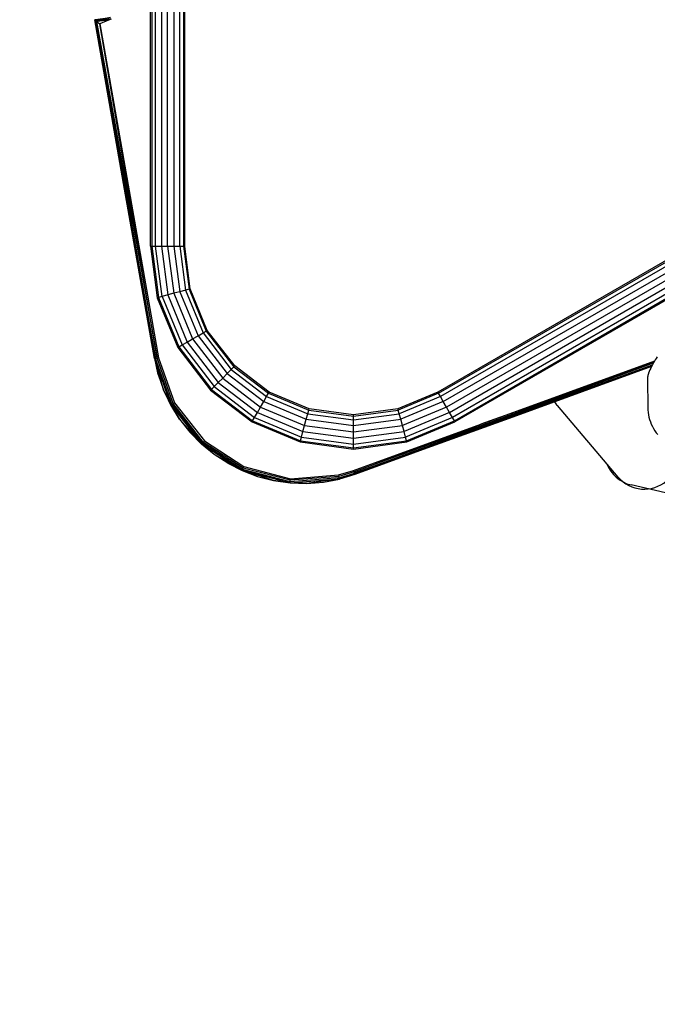
# Model space of a CAD drawing. Units: millimetres. Extents: x 0 to 291, y 0 to 204.
# Drawn here: x 154 to 162, y 30 to 42 of the extents above; entities that cross this region are included whole.
import ezdxf
from ezdxf.enums import TextEntityAlignment as Align

# ---------------------------------------------------------------- set-up
doc = ezdxf.new("R2010")
doc.units = ezdxf.units.MM
doc.layers.add('Predeterminado', color=7, linetype='Continuous')
doc.styles.add('SEACAD_Arial', font='arial.ttf')
doc.dimstyles.new('ISO', dxfattribs={"dimtxt": 3.125, "dimasz": 3.125, "dimexe": 1.5625, "dimexo": 0, "dimgap": 0.78125, "dimtad": 0, "dimdec": 0, "dimlfac": 93.019699, "dimtxsty": 'SEACAD_Arial', "dimblk1": '_SE_FILLED', "dimblk2": '_SE_FILLED', "dimsah": 1, "dimcen": 1.5625, "dimadec": 1, "dimazin": 0, "dimtfac": 0.5, "dimtmove": 0, "dimatfit": 3, "dimfxl": 1, "dimarcsym": 0})

# ---------------------------------------------------------------- blocks, each defined once
blk = doc.blocks.new('DMBLK13')
at = {"layer": 'Predeterminado', "linetype": 'Continuous'}
for points in [[(122.081, 66.745), (123.122, 66.745), (122.602, 69.87)], [(122.081, 21.398), (122.602, 18.273), (123.122, 21.398)]]:
    blk.add_hatch(color=7, dxfattribs=at).paths.add_polyline_path(points)
at = {"layer": 'Predeterminado', "color": 7, "linetype": 'Continuous'}
for p, q in [((160.529, 69.87), (121.039, 69.87)), ((122.602, 50.057), (122.602, 69.87)), ((122.602, 18.273), (122.602, 38.087)), ((138.156, 18.273), (121.039, 18.273))]:
    blk.add_line(p, q, dxfattribs=at)
at = {"layer": 'Predeterminado', "color": 7, "linetype": 'Continuous', "style": 'SEACAD_Arial'}
blk.add_text('4800', height=3.125, rotation=90, dxfattribs=at).set_placement((121.039, 39.18), align=Align.TOP_LEFT)
blk = doc.blocks.new('_SE_FILLED')
at = {"color": 0}
blk.add_line((0, 0), (-1, 0), dxfattribs=at)
blk.add_solid([(0, 0), (-1, -0.1665), (-1, 0.1665), (0, 0)], dxfattribs=at)
blk = doc.blocks.new('DMBLK14')
at = {"layer": 'Predeterminado', "linetype": 'Continuous'}
for points in [[(141.433, 8.792), (141.433, 9.833), (138.308, 9.313)], [(200.65, 8.792), (203.775, 9.313), (200.65, 9.833)]]:
    blk.add_hatch(color=7, dxfattribs=at).paths.add_polyline_path(points)
at = {"layer": 'Predeterminado', "color": 7, "linetype": 'Continuous'}
for p, q in [((203.775, 42.954), (203.775, 7.75)), ((138.308, 17.879), (138.308, 7.75)), ((138.308, 9.313), (165.057, 9.313)), ((177.027, 9.313), (203.775, 9.313))]:
    blk.add_line(p, q, dxfattribs=at)
at = {"layer": 'Predeterminado', "color": 7, "linetype": 'Continuous', "style": 'SEACAD_Arial'}
blk.add_text('6090', height=3.125, dxfattribs=at).set_placement((166.15, 10.875), align=Align.TOP_LEFT)

msp = doc.modelspace()

# ---------------------------------------------------------------- linework, layer by layer
at = {"color": 7, "linetype": 'Continuous'}
for p, q in [((155.285, 46.371), (155.285, 39.554)), ((155.364, 39.554), (155.364, 46.371)), ((155.443, 46.371), (155.443, 39.554)), ((155.516, 39.554), (155.516, 46.371)), ((155.564, 46.371), (155.564, 39.554)), ((155.579, 39.554), (155.579, 46.371)), ((155.149, 39.554), (155.149, 42.828)), ((155.164, 42.828), (155.164, 39.554)), ((155.212, 39.554), (155.212, 42.828)), ((154.644, 42.432), (154.453, 42.396)), ((154.607, 42.426), (154.456, 42.404)), ((154.456, 42.404), (154.445, 42.403)), ((154.445, 42.403), (154.821, 40.269)), ((154.446, 42.403), (154.445, 42.403)), ((154.456, 42.404), (154.446, 42.403)), ((154.446, 42.403), (154.453, 42.396)), ((154.446, 42.403), (155.201, 38.136)), ((154.821, 40.269), (154.446, 42.403)), ((154.453, 42.396), (154.648, 42.421)), ((154.453, 42.396), (154.468, 42.384)), ((155.201, 38.136), (154.453, 42.396)), ((154.453, 42.396), (155.213, 38.138)), ((154.468, 42.384), (154.648, 42.421)), ((154.62, 42.4), (154.468, 42.384)), ((154.468, 42.384), (154.509, 42.352)), ((155.213, 38.138), (154.468, 42.384)), ((154.468, 42.384), (155.231, 38.141)), ((154.62, 42.4), (154.509, 42.352)), ((154.509, 42.352), (155.251, 38.145)), ((155.231, 38.141), (154.509, 42.352)), ((154.651, 42.413), (154.62, 42.4)), ((155.198, 38.135), (154.821, 40.269)), ((155.201, 38.136), (154.821, 40.269)), ((162.577, 39.91), (158.77, 37.712)), ((158.778, 37.699), (162.585, 39.897)), ((162.609, 39.855), (158.802, 37.657)), ((158.838, 37.594), (162.645, 39.792)), ((162.685, 39.724), (158.878, 37.525)), ((158.917, 37.457), (162.724, 39.655)), ((155.149, 39.554), (155.164, 39.554)), ((155.149, 39.554), (155.233, 38.903)), ((155.164, 39.554), (155.212, 39.554)), ((155.164, 39.554), (155.248, 38.907)), ((155.212, 39.554), (155.285, 39.554)), ((155.294, 38.919), (155.212, 39.554)), ((155.285, 39.554), (155.364, 39.554)), ((155.285, 39.554), (155.365, 38.938)), ((155.364, 39.554), (155.443, 39.554)), ((155.364, 39.554), (155.441, 38.958)), ((155.443, 39.554), (155.516, 39.554)), ((155.443, 39.554), (155.518, 38.978)), ((155.516, 39.554), (155.564, 39.554)), ((155.516, 39.554), (155.588, 38.997)), ((155.564, 39.554), (155.579, 39.554)), ((155.564, 39.554), (155.635, 39.009)), ((155.649, 39.013), (155.579, 39.554)), ((155.441, 38.958), (155.365, 38.938)), ((155.518, 38.978), (155.441, 38.958)), ((155.441, 38.958), (155.678, 38.383)), ((155.588, 38.997), (155.518, 38.978)), ((155.518, 38.978), (155.747, 38.422)), ((155.635, 39.009), (155.588, 38.997)), ((155.588, 38.997), (155.81, 38.459)), ((155.649, 39.013), (155.635, 39.009)), ((155.635, 39.009), (155.851, 38.483)), ((155.864, 38.49), (155.649, 39.013)), ((161.787, 39.03), (158.954, 37.394)), ((158.978, 37.352), (161.811, 38.988)), ((161.819, 38.975), (158.985, 37.339)), ((155.248, 38.907), (155.233, 38.903)), ((155.233, 38.903), (155.492, 38.275)), ((155.294, 38.919), (155.248, 38.907)), ((155.248, 38.907), (155.505, 38.283)), ((155.365, 38.938), (155.294, 38.919)), ((155.294, 38.919), (155.546, 38.307)), ((155.365, 38.938), (155.609, 38.343)), ((155.747, 38.422), (155.81, 38.459)), ((155.81, 38.459), (155.851, 38.483)), ((155.81, 38.459), (156.165, 37.998)), ((155.851, 38.483), (155.864, 38.49)), ((155.851, 38.483), (156.199, 38.032)), ((156.209, 38.043), (155.864, 38.49)), ((155.546, 38.307), (155.609, 38.343)), ((155.609, 38.343), (155.678, 38.383)), ((155.609, 38.343), (156.002, 37.834)), ((155.678, 38.383), (155.747, 38.422)), ((155.678, 38.383), (156.058, 37.89)), ((155.747, 38.422), (156.114, 37.946)), ((155.492, 38.275), (155.505, 38.283)), ((155.492, 38.275), (155.906, 37.737)), ((155.505, 38.283), (155.546, 38.307)), ((155.505, 38.283), (155.917, 37.748)), ((155.546, 38.307), (155.951, 37.782)), ((155.198, 38.135), (155.201, 38.136)), ((155.198, 38.135), (155.244, 37.937)), ((155.201, 38.136), (155.213, 38.138)), ((155.244, 37.937), (155.201, 38.136)), ((155.312, 37.742), (155.201, 38.136)), ((155.405, 37.555), (155.201, 38.136)), ((155.213, 38.138), (155.231, 38.141)), ((155.416, 37.56), (155.213, 38.138)), ((155.231, 38.141), (155.251, 38.145)), ((155.432, 37.569), (155.231, 38.141)), ((155.251, 38.145), (155.449, 37.578)), ((159.312, 37.311), (161.502, 38.108)), ((161.489, 38.087), (159.312, 37.311)), ((161.489, 38.087), (161.488, 38.084)), ((161.496, 38.099), (161.489, 38.087)), ((161.502, 38.108), (161.496, 38.099)), ((161.508, 38.119), (161.502, 38.108)), ((161.521, 38.138), (161.508, 38.119)), ((161.534, 38.158), (161.521, 38.138)), ((156.114, 37.946), (156.165, 37.998)), ((156.165, 37.998), (156.199, 38.032)), ((156.165, 37.998), (156.611, 37.657)), ((156.199, 38.032), (156.209, 38.043)), ((156.199, 38.032), (156.635, 37.699)), ((156.643, 37.712), (156.209, 38.043)), ((161.488, 38.084), (157.713, 36.708)), ((157.72, 36.691), (161.487, 38.082)), ((161.471, 38.053), (157.72, 36.691)), ((157.724, 36.68), (161.47, 38.052)), ((157.724, 36.68), (161.464, 38.04)), ((161.464, 38.039), (159.759, 37.416)), ((161.462, 38.036), (159.759, 37.416)), ((161.433, 37.973), (161.424, 37.951)), ((161.442, 37.994), (161.433, 37.973)), ((161.452, 38.016), (161.442, 37.994)), ((161.462, 38.036), (161.452, 38.016)), ((161.464, 38.039), (161.462, 38.037)), ((161.462, 38.037), (161.462, 38.036)), ((161.47, 38.052), (161.464, 38.04)), ((161.464, 38.04), (161.464, 38.039)), ((161.471, 38.053), (161.47, 38.052)), ((161.473, 38.058), (161.471, 38.053)), ((161.484, 38.078), (161.473, 38.058)), ((161.487, 38.082), (161.484, 38.078)), ((161.488, 38.084), (161.487, 38.082)), ((155.244, 37.937), (155.312, 37.742)), ((156.002, 37.834), (156.058, 37.89)), ((156.058, 37.89), (156.114, 37.946)), ((156.058, 37.89), (156.535, 37.525)), ((156.114, 37.946), (156.575, 37.594)), ((161.411, 37.891), (161.41, 37.887)), ((161.41, 37.887), (161.41, 37.883)), ((161.41, 37.883), (161.41, 37.879)), ((161.41, 37.879), (161.41, 37.875)), ((161.41, 37.875), (161.41, 37.871)), ((161.41, 37.871), (161.413, 37.52)), ((161.412, 37.902), (161.411, 37.898)), ((161.411, 37.898), (161.411, 37.895)), ((161.411, 37.895), (161.411, 37.891)), ((161.413, 37.91), (161.412, 37.906)), ((161.412, 37.906), (161.412, 37.902)), ((161.414, 37.914), (161.413, 37.91)), ((161.415, 37.921), (161.414, 37.918)), ((161.414, 37.918), (161.414, 37.914)), ((161.416, 37.925), (161.415, 37.921)), ((161.417, 37.929), (161.416, 37.925)), ((161.418, 37.933), (161.417, 37.929)), ((161.419, 37.936), (161.418, 37.933)), ((161.42, 37.94), (161.419, 37.936)), ((161.422, 37.944), (161.42, 37.94)), ((161.423, 37.947), (161.422, 37.944)), ((161.424, 37.951), (161.423, 37.947)), ((155.312, 37.742), (155.402, 37.553)), ((155.405, 37.555), (155.312, 37.742)), ((155.906, 37.737), (155.917, 37.748)), ((155.906, 37.737), (156.428, 37.339)), ((155.917, 37.748), (155.951, 37.782)), ((155.917, 37.748), (156.435, 37.352)), ((155.951, 37.782), (156.002, 37.834)), ((155.951, 37.782), (156.459, 37.394)), ((156.002, 37.834), (156.496, 37.457)), ((156.535, 37.525), (156.575, 37.594)), ((156.575, 37.594), (156.611, 37.657)), ((156.575, 37.594), (157.111, 37.371)), ((156.611, 37.657), (156.635, 37.699)), ((156.611, 37.657), (157.13, 37.441)), ((156.635, 37.699), (156.643, 37.712)), ((156.635, 37.699), (157.143, 37.487)), ((157.147, 37.502), (156.643, 37.712)), ((158.77, 37.712), (158.266, 37.502)), ((158.778, 37.699), (158.27, 37.487)), ((158.802, 37.657), (158.283, 37.441)), ((158.838, 37.594), (158.302, 37.371)), ((158.778, 37.699), (158.77, 37.712)), ((158.802, 37.657), (158.778, 37.699)), ((158.838, 37.594), (158.802, 37.657)), ((158.878, 37.525), (158.838, 37.594)), ((155.402, 37.553), (155.405, 37.555)), ((155.402, 37.553), (155.513, 37.374)), ((155.416, 37.56), (155.405, 37.555)), ((155.405, 37.555), (155.793, 37.061)), ((155.513, 37.374), (155.405, 37.555)), ((155.432, 37.569), (155.416, 37.56)), ((155.801, 37.07), (155.416, 37.56)), ((155.449, 37.578), (155.432, 37.569)), ((155.813, 37.084), (155.432, 37.569)), ((155.449, 37.578), (155.827, 37.098)), ((156.496, 37.457), (156.535, 37.525)), ((156.535, 37.525), (157.09, 37.294)), ((157.13, 37.441), (157.143, 37.487)), ((157.143, 37.487), (157.147, 37.502)), ((157.143, 37.487), (157.706, 37.412)), ((157.706, 37.427), (157.147, 37.502)), ((158.266, 37.502), (157.706, 37.427)), ((157.706, 37.412), (158.27, 37.487)), ((158.27, 37.487), (158.266, 37.502)), ((158.283, 37.441), (158.27, 37.487)), ((158.878, 37.525), (158.323, 37.294)), ((158.917, 37.457), (158.878, 37.525)), ((161.042, 36.643), (160.275, 37.543)), ((161.413, 37.52), (161.414, 37.489)), ((161.414, 37.489), (161.417, 37.458)), ((155.513, 37.374), (155.644, 37.208)), ((155.513, 37.374), (155.793, 37.061)), ((156.428, 37.339), (156.435, 37.352)), ((156.435, 37.352), (156.459, 37.394)), ((156.435, 37.352), (157.037, 37.101)), ((156.459, 37.394), (156.496, 37.457)), ((156.459, 37.394), (157.05, 37.147)), ((156.496, 37.457), (157.069, 37.218)), ((157.09, 37.294), (157.111, 37.371)), ((157.111, 37.371), (157.13, 37.441)), ((157.111, 37.371), (157.706, 37.291)), ((157.13, 37.441), (157.706, 37.364)), ((157.706, 37.364), (158.283, 37.441)), ((157.706, 37.412), (157.706, 37.427)), ((157.706, 37.364), (157.706, 37.412)), ((157.706, 37.291), (158.302, 37.371)), ((157.706, 37.291), (157.706, 37.364)), ((159.759, 37.416), (157.724, 36.68)), ((158.302, 37.371), (158.283, 37.441)), ((158.323, 37.294), (158.302, 37.371)), ((158.917, 37.457), (158.344, 37.218)), ((158.954, 37.394), (158.363, 37.147)), ((158.376, 37.101), (158.978, 37.352)), ((159.759, 37.416), (158.85, 37.086)), ((158.954, 37.394), (158.917, 37.457)), ((158.978, 37.352), (158.954, 37.394)), ((158.985, 37.339), (158.978, 37.352)), ((161.417, 37.458), (161.422, 37.428)), ((161.422, 37.428), (161.428, 37.397)), ((161.428, 37.397), (161.437, 37.367)), ((161.437, 37.367), (161.447, 37.338)), ((156.428, 37.339), (157.033, 37.087)), ((157.05, 37.147), (157.069, 37.218)), ((157.069, 37.218), (157.09, 37.294)), ((157.069, 37.218), (157.706, 37.132)), ((157.09, 37.294), (157.706, 37.212)), ((157.706, 37.212), (158.323, 37.294)), ((157.706, 37.212), (157.706, 37.291)), ((157.706, 37.132), (158.344, 37.218)), ((157.707, 36.727), (159.312, 37.311)), ((157.713, 36.708), (159.312, 37.311)), ((158.344, 37.218), (158.323, 37.294)), ((158.363, 37.147), (158.344, 37.218)), ((158.38, 37.087), (158.985, 37.339)), ((161.447, 37.338), (161.458, 37.309)), ((161.458, 37.309), (161.472, 37.281)), ((161.472, 37.281), (161.487, 37.254)), ((161.487, 37.254), (161.503, 37.227)), ((161.503, 37.227), (161.521, 37.202)), ((155.644, 37.208), (155.79, 37.058)), ((155.644, 37.208), (155.793, 37.061)), ((155.813, 37.084), (155.827, 37.098)), ((155.827, 37.098), (156.324, 36.774)), ((157.033, 37.087), (157.037, 37.101)), ((157.037, 37.101), (157.05, 37.147)), ((157.037, 37.101), (157.706, 37.012)), ((157.05, 37.147), (157.706, 37.059)), ((157.706, 37.132), (157.706, 37.212)), ((157.706, 37.059), (158.363, 37.147)), ((157.706, 37.059), (157.706, 37.132)), ((157.706, 37.012), (158.376, 37.101)), ((158.376, 37.101), (158.363, 37.147)), ((158.38, 37.087), (158.376, 37.101)), ((161.521, 37.202), (161.54, 37.178)), ((155.793, 37.061), (155.79, 37.058)), ((155.951, 36.927), (155.79, 37.058)), ((155.793, 37.061), (155.801, 37.07)), ((155.793, 37.061), (156.304, 36.728)), ((155.951, 36.927), (155.793, 37.061)), ((155.801, 37.07), (155.813, 37.084)), ((156.309, 36.739), (155.801, 37.07)), ((156.316, 36.756), (155.813, 37.084)), ((157.033, 37.087), (157.706, 36.996)), ((157.706, 36.996), (158.38, 37.087)), ((157.706, 37.012), (157.706, 37.059)), ((157.706, 36.996), (157.706, 37.012)), ((158.85, 37.086), (157.725, 36.676)), ((156.121, 36.817), (155.951, 36.927)), ((156.304, 36.728), (155.951, 36.927)), ((156.121, 36.817), (156.302, 36.724)), ((156.121, 36.817), (156.304, 36.728)), ((156.302, 36.724), (156.304, 36.728)), ((156.302, 36.724), (156.496, 36.651)), ((156.304, 36.728), (156.309, 36.739)), ((156.304, 36.728), (156.908, 36.572)), ((156.699, 36.599), (156.304, 36.728)), ((156.304, 36.728), (156.496, 36.651)), ((156.309, 36.739), (156.316, 36.756)), ((156.909, 36.584), (156.309, 36.739)), ((156.324, 36.774), (156.316, 36.756)), ((156.91, 36.602), (156.316, 36.756)), ((156.324, 36.774), (156.912, 36.622)), ((157.518, 36.669), (157.707, 36.727)), ((157.713, 36.708), (157.707, 36.727)), ((156.496, 36.651), (156.699, 36.599)), ((156.699, 36.599), (156.907, 36.569)), ((156.908, 36.572), (156.699, 36.599)), ((156.908, 36.572), (157.53, 36.621)), ((157.527, 36.632), (156.909, 36.584)), ((156.909, 36.584), (156.91, 36.602)), ((157.522, 36.65), (156.91, 36.602)), ((156.91, 36.602), (156.912, 36.622)), ((156.912, 36.622), (157.518, 36.669)), ((157.53, 36.621), (157.118, 36.562)), ((157.327, 36.578), (157.53, 36.621)), ((157.327, 36.578), (157.53, 36.617)), ((157.518, 36.669), (157.522, 36.65)), ((157.713, 36.708), (157.522, 36.65)), ((157.527, 36.632), (157.522, 36.65)), ((157.527, 36.632), (157.72, 36.691)), ((157.53, 36.621), (157.527, 36.632)), ((157.724, 36.68), (157.53, 36.621)), ((157.725, 36.676), (157.53, 36.617)), ((157.53, 36.621), (157.53, 36.617)), ((157.72, 36.691), (157.713, 36.708)), ((157.724, 36.68), (157.72, 36.691)), ((157.725, 36.676), (157.724, 36.68)), ((156.907, 36.569), (156.908, 36.572)), ((156.907, 36.569), (157.118, 36.562)), ((156.908, 36.572), (156.909, 36.584)), ((157.118, 36.562), (156.908, 36.572)), ((157.118, 36.562), (157.327, 36.578)), ((162.354, 36.275), (161.203, 36.545))]:
    msp.add_line(p, q, dxfattribs=at)
for centre, start, end in [((160.603, 37.822), 212.4121, 220.3965), ((161.301, 36.963), 200.6601, 256.8527), ((161.37, 36.921), 220.3965, 310.3965)]:
    msp.add_arc(centre, 0.43, start, end, dxfattribs=at)

# ---------------------------------------------------------------- dimensions: what is measured, and where the dimension line sits
at = {"layer": 'Predeterminado', "color": 7, "linetype": 'Continuous'}
for base, p1, p2, angle, picture, middle, dimtype in [((122.602, 69.87), (163.244, 18.273), (160.529, 69.87), 90, 'DMBLK13', (122.602, 44.072), 160), ((138.308, 9.313), (138.308, 42.977), (203.775, 42.954), 359.9797, 'DMBLK14', (171.042, 9.313), 161)]:
    dim = msp.add_linear_dim(base=base, p1=p1, p2=p2, angle=angle, text='\\A1;<>', dimstyle='ISO', dxfattribs=at)
    dim.commit()
    dim.dimension.update_dxf_attribs({"geometry": picture, "text_midpoint": middle, "dimtype": dimtype})

doc.saveas('drawing.dxf')
